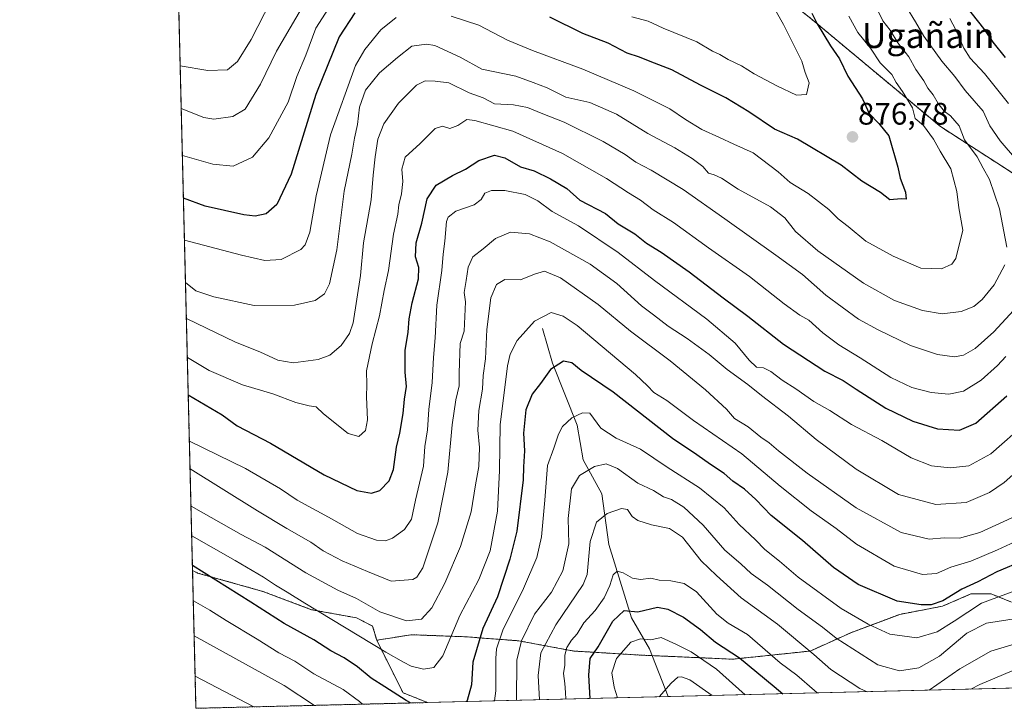
# Model space of a CAD drawing. Units: metres. Extents: x 668737 to 672182, y 4735122 to 4737520.
# Drawn here: x 668737 to 669054, y 4735122 to 4735344 of the extents above; entities that cross this region are included whole.
import ezdxf
from ezdxf.enums import TextEntityAlignment as Align

# ---------------------------------------------------------------- set-up
doc = ezdxf.new("R2010")
doc.units = ezdxf.units.M
doc.header["$MEASUREMENT"] = 0
doc.linetypes.add('TRAZOS', pattern=[0.75, 0.5, -0.25])
for name, color, linetype, lineweight in [('Arbolado forestal', 92, 'TRAZOS', 0), ('Arbolado forestal CxS', 92, 'Continuous', 0), ('Carátula', 7, 'Continuous', 5), ('Comarca CxS', 133, 'Continuous', 0), ('Comunidad Autónoma CxS', 142, 'Continuous', 0), ('Corriente natural lineal', 142, 'Continuous', 13), ('Curva de nivel maestra', 36, 'Continuous', 30), ('Curva de nivel normal', 36, 'Continuous', 0), ('Espacio natural protegido CxS', 2, 'Continuous', 0), ('Matorral', 135, 'Continuous', 0), ('Matorral CxS', 135, 'Continuous', 0), ('Municipio CxS', 142, 'Continuous', 0), ('Provincia CxS', 1, 'Continuous', 0), ('Punto de cota en terreno', 7, 'Continuous', 0), ('Rótulo de punto de cota en terreno', 19, 'Continuous', 0), ('Texto cartográfico', 19, 'Continuous', 0)]:
    doc.layers.add(name, color=color, linetype=linetype, lineweight=lineweight)
doc.styles.add('Arial', font='txt', dxfattribs={"height": 0.2})

# ---------------------------------------------------------------- blocks, each defined once
blk = doc.blocks.new('*U152')
at = {"layer": 'Arbolado forestal CxS', "color": 92, "linetype": 'Continuous', "lineweight": 0}
blk.add_polyline3d([(669095.99, 4735269.08, 849.93), (669033.4, 4735309.42, 867.49), (668991.68, 4735344.19, 875.43), (668958.3, 4735370.62, 884.31), (668931.87, 4735378.97, 887.66), (668923.79, 4735376.9, 887.16), (668918.02, 4735381.32, 888.07), (668891.8, 4735407.55, 897.93), (668862.96, 4735437.71, 911.03), (668845.92, 4735471.81, 919.47), (668840.68, 4735500.66, 924.3), (668830.44, 4735466.57, 924.91), (668825.2, 4735452.15, 923.37), (668814.71, 4735444.28, 923.43), (668793.74, 4735442.97, 927.27), (668785.84, 4735444.21, 927.42), (668770.07, 4736087.03, 860.26)], dxfattribs=at)
blk.add_polyline3d([(668868.31, 4735124.09, 825.95), (668793.74, 4735122.25, 805.32), (668792.65, 4735166.62, 823.92), (668794.25, 4735165.78, 824.11), (668815.22, 4735159.88, 827.45), (668830.95, 4735153.97, 829.46), (668845.37, 4735151.35, 832.08), (668850.61, 4735148.73, 832.01), (668851.92, 4735144.14, 830.63), (668853.89, 4735140.2, 829.67), (668860.39, 4735127.25, 825.76), (668868.31, 4735124.09, 825.95)], close=True, dxfattribs=at)
blk = doc.blocks.new('*U160')
at = {"layer": 'Curva de nivel normal', "color": 36, "linetype": 'Continuous', "lineweight": 0}
blk.add_polyline3d([(668789.01, 4735315.21, 885), (668796.31, 4735312.36, 885), (668799.5, 4735311.8, 885), (668805.55, 4735312.7, 885), (668809.54, 4735315.08, 885), (668814.55, 4735323.06, 885), (668819.62, 4735333.75, 885), (668832.06, 4735355.06, 885)], dxfattribs=at)
blk = doc.blocks.new('*U163')
at = {"layer": 'Curva de nivel normal', "color": 36, "linetype": 'Continuous', "lineweight": 0}
for points in [[(669043.18, 4735128.41, 805), (669046.09, 4735129.89, 805), (669056.47, 4735134.35, 805)], [(668912.77, 4735125.19, 805), (668912.72, 4735127.33, 805), (668912.48, 4735130.23, 805), (668912.03, 4735133.47, 805), (668912.47, 4735136.08, 805), (668912.5, 4735139.34, 805), (668913.09, 4735141.84, 805), (668914.57, 4735144.14, 805), (668916.48, 4735146.2, 805), (668918.61, 4735149.77, 805), (668922.21, 4735153.77, 805), (668925.09, 4735157.77, 805), (668926.96, 4735161.77, 805), (668928.04, 4735165.23, 805), (668929.31, 4735166.34, 805), (668931.26, 4735165.86, 805), (668934.23, 4735164.09, 805), (668936.82, 4735163.67, 805), (668940.15, 4735164.08, 805), (668942.81, 4735163.5, 805), (668946.61, 4735163.25, 805), (668950.89, 4735162.46, 805), (668954.89, 4735159.73, 805), (668961.38, 4735152.53, 805), (668965.04, 4735149.61, 805), (668971.27, 4735145.96, 805), (668981.84, 4735136.86, 805), (668987.13, 4735132.95, 805), (668992.89, 4735127.96, 805), (668993.66, 4735127.19, 805)]]:
    blk.add_polyline3d(points, dxfattribs=at)
blk = doc.blocks.new('*U165')
at = {"layer": 'Curva de nivel normal', "color": 36, "linetype": 'Continuous', "lineweight": 0}
for points in [[(668896.94, 4735124.8, 815), (668896.97, 4735137.72, 815), (668898.52, 4735143.96, 815), (668902.76, 4735152.52, 815), (668908.18, 4735159.64, 815), (668911.82, 4735166.43, 815), (668913.8, 4735175.16, 815), (668913.55, 4735183.29, 815), (668914.59, 4735192.89, 815), (668917.16, 4735197.15, 815), (668922.05, 4735200.09, 815), (668925.74, 4735200.93, 815), (668929.39, 4735199.46, 815), (668935.96, 4735194.68, 815), (668940.98, 4735192.29, 815), (668944.27, 4735190.32, 815), (668946.79, 4735189.44, 815), (668950.75, 4735186.98, 815), (668957, 4735181.13, 815), (668964.03, 4735173.16, 815), (668969.08, 4735168.76, 815), (668972.49, 4735165.66, 815), (668977.71, 4735161.85, 815), (668987.55, 4735154.07, 815), (668995.42, 4735148.35, 815), (668999.79, 4735144.78, 815), (669013.24, 4735136.19, 815), (669020.17, 4735134.32, 815), (669026.46, 4735135.26, 815), (669033.11, 4735138.98, 815), (669041.86, 4735146.47, 815), (669048.23, 4735149.65, 815), (669058.5, 4735151.28, 815)], [(668793.17, 4735145.52, 815), (668822.09, 4735129.57, 815), (668831.92, 4735123.19, 815)]]:
    blk.add_polyline3d(points, dxfattribs=at)
blk = doc.blocks.new('*U173')
at = {"layer": 'Curva de nivel normal', "color": 36, "linetype": 'Continuous', "lineweight": 0}
blk.add_polyline3d([(669056.33, 4735183.5, 835), (669046.1, 4735178.84, 835), (669039.48, 4735177.04, 835), (669034.62, 4735177.06, 835), (669029.78, 4735176.67, 835), (669020.72, 4735178.78, 835), (669006.25, 4735186.78, 835), (668990.48, 4735197.92, 835), (668981.3, 4735205.05, 835), (668978.29, 4735207.67, 835), (668975.59, 4735209.54, 835), (668971.54, 4735212.82, 835), (668967.07, 4735215.51, 835), (668964.47, 4735218.45, 835), (668957.7, 4735224.72, 835), (668946.36, 4735234.03, 835), (668933.6, 4735243.56, 835), (668923.21, 4735252.21, 835), (668911.1, 4735260.72, 835), (668905.95, 4735262.88, 835), (668902.71, 4735261.94, 835), (668898.24, 4735260.15, 835), (668893.16, 4735260.2, 835), (668890.52, 4735258.66, 835), (668888.7, 4735254.28, 835), (668887.32, 4735244.09, 835), (668886.92, 4735234.65, 835), (668886.14, 4735229.3, 835), (668886, 4735224.94, 835), (668884.8, 4735218.07, 835), (668884.46, 4735211.73, 835), (668885.02, 4735206.22, 835), (668884.74, 4735200.07, 835), (668883.67, 4735194.17, 835), (668882.3, 4735185.42, 835), (668878.89, 4735174.28, 835), (668873.83, 4735162.56, 835), (668869.7, 4735154.55, 835), (668866.34, 4735150.89, 835), (668861.51, 4735150.44, 835), (668852.9, 4735153.31, 835), (668845.42, 4735157.53, 835), (668839.45, 4735160.26, 835), (668829.05, 4735165.88, 835), (668816.05, 4735174.05, 835), (668808.31, 4735178.13, 835), (668792.14, 4735187.28, 835)], dxfattribs=at)
blk = doc.blocks.new('*U179')
at = {"layer": 'Curva de nivel normal', "color": 36, "linetype": 'Continuous', "lineweight": 0}
for points in [[(668790.97, 4735235.09, 855), (668797.94, 4735230.93, 855), (668808.66, 4735226.34, 855), (668818.45, 4735223.47, 855), (668825.83, 4735220.62, 855), (668830.17, 4735219.59, 855), (668832.42, 4735219.29, 855), (668834.74, 4735217, 855), (668842.73, 4735210.65, 855), (668846.17, 4735209.76, 855), (668848.28, 4735211.65, 855), (668848.93, 4735215.08, 855), (668848.62, 4735222.44, 855), (668848.69, 4735226.35, 855), (668848.62, 4735230.83, 855), (668850.42, 4735239.53, 855), (668852.81, 4735248.49, 855), (668854.27, 4735256.74, 855), (668855.76, 4735263.08, 855), (668857.34, 4735274.84, 855), (668858.74, 4735281.27, 855), (668859.04, 4735284.27, 855), (668859.94, 4735287.8, 855), (668860.37, 4735291.75, 855), (668859.96, 4735295.7, 855), (668861.09, 4735299.56, 855), (668865.94, 4735304.04, 855), (668870.78, 4735308.81, 855), (668873.11, 4735309.54, 855), (668875.47, 4735308.82, 855), (668878.06, 4735309.75, 855), (668880.89, 4735311.74, 855), (668883.53, 4735311.44, 855), (668895.71, 4735307.97, 855), (668911.72, 4735300.74, 855), (668925.92, 4735292.75, 855), (668932.96, 4735288.14, 855), (668936.84, 4735285.78, 855), (668940.87, 4735282.66, 855), (668947.48, 4735278.56, 855), (668958.76, 4735270.4, 855), (668971.95, 4735261.23, 855), (668983.1, 4735252.42, 855), (668988.16, 4735248.78, 855), (668991.03, 4735247.09, 855), (668995.54, 4735243.04, 855), (669000.67, 4735239.18, 855), (669007.52, 4735235.02, 855), (669017.4, 4735228.68, 855), (669024.19, 4735225.48, 855), (669030.38, 4735223.89, 855), (669036.13, 4735223.32, 855), (669040.8, 4735224.25, 855), (669046.47, 4735227.86, 855), (669051.8, 4735232.6, 855), (669054.47, 4735235.46, 855)], [(669055.28, 4735316.89, 855), (669047.52, 4735326.46, 855), (669042.95, 4735331.44, 855), (669040.9, 4735334.69, 855), (669038.32, 4735340.52, 855), (669036.44, 4735344.21, 855)]]:
    blk.add_polyline3d(points, dxfattribs=at)
blk = doc.blocks.new('*U193')
at = {"layer": 'Curva de nivel normal', "color": 36, "linetype": 'Continuous', "lineweight": 0}
blk.add_polyline3d([(668942.8, 4735125.93, 790), (668946.67, 4735130.36, 790), (668948.83, 4735132.22, 790), (668950.07, 4735132.38, 790), (668952.69, 4735131.45, 790), (668959.88, 4735126.35, 790)], dxfattribs=at)
blk = doc.blocks.new('*U202')
at = {"layer": 'Curva de nivel normal', "color": 36, "linetype": 'Continuous', "lineweight": 0}
for points in [[(668790.04, 4735272.88, 870), (668808.35, 4735268.02, 870), (668815.91, 4735266.31, 870), (668821.18, 4735266.71, 870), (668827.5, 4735269.9, 870), (668828.87, 4735271.35, 870), (668830.41, 4735275.45, 870), (668832.42, 4735287.18, 870), (668837.02, 4735306.75, 870), (668845.1, 4735329.08, 870), (668848.04, 4735334.25, 870), (668853.29, 4735340.6, 870), (668858.13, 4735344.55, 870)], [(668875.93, 4735344.98, 870), (668884.79, 4735342.04, 870), (668894.01, 4735337.27, 870), (668902.11, 4735333.87, 870), (668918.28, 4735327.87, 870), (668934.69, 4735320.96, 870), (668946.23, 4735315.14, 870), (668951.27, 4735311.7, 870), (668956.54, 4735308.48, 870), (668962.26, 4735305.92, 870), (668966.84, 4735303.74, 870), (668973.15, 4735301, 870), (668981.12, 4735294.86, 870), (668985.02, 4735291.43, 870), (668990.78, 4735287.92, 870), (668997.46, 4735282.76, 870), (669000.46, 4735279.8, 870), (669003.69, 4735277.3, 870), (669009.41, 4735272.56, 870), (669018.19, 4735267.69, 870), (669027.04, 4735263.9, 870), (669033.77, 4735263.61, 870), (669037.06, 4735265.19, 870), (669038.32, 4735267.02, 870), (669040.59, 4735276.1, 870), (669039.35, 4735283.26, 870), (669038.68, 4735288.53, 870), (669036.75, 4735295.88, 870), (669033.32, 4735301.53, 870), (669031.16, 4735305.42, 870), (669027.92, 4735309.75, 870), (669025.24, 4735312.08, 870), (669024.41, 4735315.42, 870), (669021.22, 4735320.74, 870), (669019.1, 4735323.59, 870), (669017.72, 4735326.14, 870), (669013.94, 4735329.9, 870), (669010.85, 4735334.62, 870), (669006.81, 4735339.75, 870), (669003.85, 4735344.98, 870)]]:
    blk.add_polyline3d(points, dxfattribs=at)
blk = doc.blocks.new('*U207')
at = {"layer": 'Curva de nivel normal', "color": 36, "linetype": 'Continuous', "lineweight": 0}
for points in [[(669012.55, 4735348.08, 865), (669014.79, 4735343.49, 865), (669017.16, 4735340.43, 865), (669019.65, 4735336.37, 865), (669023.25, 4735331.87, 865), (669025.51, 4735327.76, 865), (669028.04, 4735324.1, 865), (669029.36, 4735321.76, 865), (669031.06, 4735319.6, 865), (669032.63, 4735316.85, 865), (669034.59, 4735314.39, 865), (669036.58, 4735312.94, 865), (669039.39, 4735309.66, 865), (669041.14, 4735305.16, 865), (669045.19, 4735299.72, 865), (669047.1, 4735296, 865), (669049.12, 4735292.43, 865), (669052.4, 4735282.96, 865), (669054.75, 4735270.68, 865)], [(669054.1, 4735264.96, 865), (669050.72, 4735258.56, 865), (669046.86, 4735253.74, 865), (669044.14, 4735251.53, 865), (669040.03, 4735249.95, 865), (669033.92, 4735249.21, 865), (669027.62, 4735250.23, 865), (669018.62, 4735253.51, 865), (669008.62, 4735259, 865), (668993.89, 4735269.45, 865), (668986.77, 4735275.71, 865), (668983.26, 4735280.04, 865), (668978.64, 4735283.56, 865), (668968.31, 4735289.33, 865), (668962.86, 4735292.85, 865), (668960.52, 4735293.92, 865), (668958.77, 4735294.42, 865), (668956.94, 4735296.54, 865), (668953.48, 4735299.19, 865), (668947.87, 4735302.57, 865), (668939.2, 4735307.24, 865), (668929.13, 4735313.38, 865), (668920.52, 4735317.17, 865), (668912.82, 4735318.9, 865), (668906.76, 4735321.89, 865), (668902.26, 4735323.64, 865), (668896.7, 4735325.68, 865), (668885.75, 4735327.86, 865), (668878.76, 4735331.8, 865), (668870.66, 4735335.55, 865), (668867.9, 4735335.98, 865), (668863.26, 4735335.33, 865), (668858.58, 4735331.63, 865), (668852.82, 4735326.69, 865), (668848.31, 4735321.14, 865), (668846.35, 4735315.64, 865), (668845.72, 4735310.08, 865), (668844.77, 4735305.74, 865), (668843.94, 4735300.52, 865), (668841.45, 4735288.6, 865), (668839.04, 4735269.82, 865), (668836.77, 4735258.83, 865), (668835.16, 4735255.64, 865), (668832.06, 4735253.52, 865), (668825.41, 4735251.92, 865), (668812.49, 4735251.89, 865), (668799.52, 4735254.67, 865), (668793.69, 4735256.56, 865), (668790.38, 4735259.29, 865)]]:
    blk.add_polyline3d(points, dxfattribs=at)
blk = doc.blocks.new('*U208')
at = {"layer": 'Curva de nivel normal', "color": 36, "linetype": 'Continuous', "lineweight": 0}
blk.add_polyline3d([(668970.5, 4735126.62, 795), (668961.34, 4735134.8, 795), (668953.16, 4735140.46, 795), (668948.47, 4735142.76, 795), (668943.45, 4735145.05, 795), (668940.2, 4735144.26, 795), (668936.82, 4735144.65, 795), (668933.76, 4735143.52, 795), (668929.07, 4735138.24, 795), (668927.55, 4735133.66, 795), (668928.4, 4735129.04, 795), (668929.39, 4735125.6, 795)], dxfattribs=at)
blk = doc.blocks.new('*U212')
at = {"layer": 'Curva de nivel normal', "color": 36, "linetype": 'Continuous', "lineweight": 0}
for points in [[(669029.73, 4735128.08, 810), (669039.6, 4735135, 810), (669049.56, 4735140.6, 810), (669057.07, 4735142.91, 810)], [(668904.33, 4735124.98, 810), (668903.91, 4735132.77, 810), (668904.8, 4735140.1, 810), (668909.62, 4735149.1, 810), (668918.37, 4735162.1, 810), (668919.66, 4735165.28, 810), (668920.65, 4735175.92, 810), (668922.67, 4735182.11, 810), (668926.12, 4735184.94, 810), (668930.76, 4735186.54, 810), (668932.64, 4735186.25, 810), (668934.17, 4735183.95, 810), (668936.01, 4735182.63, 810), (668940.36, 4735181.32, 810), (668946.16, 4735180.12, 810), (668950.33, 4735177.28, 810), (668956.36, 4735169.65, 810), (668961.33, 4735164.95, 810), (668969.22, 4735157.84, 810), (668980.98, 4735149.27, 810), (668992.65, 4735139.61, 810), (668998.12, 4735134.74, 810), (669007.4, 4735128.62, 810), (669009.81, 4735127.59, 810)], [(668793.49, 4735132.55, 810), (668812.31, 4735122.71, 810)]]:
    blk.add_polyline3d(points, dxfattribs=at)
blk = doc.blocks.new('*U214')
at = {"layer": 'Curva de nivel normal', "color": 36, "linetype": 'Continuous', "lineweight": 0}
blk.add_polyline3d([(668791.63, 4735208.24, 845), (668809.68, 4735199.43, 845), (668820.91, 4735192.85, 845), (668826.32, 4735189.19, 845), (668836.39, 4735183.79, 845), (668845.69, 4735178.49, 845), (668851.83, 4735176.36, 845), (668854.7, 4735176.16, 845), (668857, 4735177, 845), (668860.84, 4735179.73, 845), (668863.16, 4735183.1, 845), (668864.4, 4735189.27, 845), (668866.94, 4735200.18, 845), (668867.39, 4735206.45, 845), (668868.26, 4735211.85, 845), (668868.72, 4735218.35, 845), (668869.77, 4735227.13, 845), (668870.15, 4735235.1, 845), (668870.77, 4735241.42, 845), (668871.23, 4735252, 845), (668872.92, 4735263.15, 845), (668873.31, 4735268.34, 845), (668873.81, 4735272.53, 845), (668874.37, 4735278.84, 845), (668874.96, 4735280.32, 845), (668877.4, 4735282.2, 845), (668883.34, 4735284.28, 845), (668885.58, 4735285.97, 845), (668886.68, 4735288.05, 845), (668888.82, 4735288.83, 845), (668893.16, 4735288.83, 845), (668899.69, 4735287.6, 845), (668903.76, 4735285.52, 845), (668908.4, 4735282.13, 845), (668916.9, 4735277.46, 845), (668929.65, 4735268.91, 845), (668941.32, 4735259.9, 845), (668958.23, 4735247.46, 845), (668967.34, 4735239.75, 845), (668971.76, 4735234.22, 845), (668974.13, 4735232.07, 845), (668976.4, 4735231.76, 845), (668978.8, 4735230.63, 845), (668982.38, 4735227.88, 845), (668986.8, 4735225.08, 845), (668992.65, 4735220.93, 845), (668997.79, 4735218.07, 845), (669004.78, 4735213.56, 845), (669014.47, 4735208.41, 845), (669023.96, 4735202.81, 845), (669030.51, 4735200.32, 845), (669036.47, 4735199.63, 845), (669042.47, 4735200.23, 845), (669049.55, 4735204.17, 845), (669061.11, 4735214.21, 845)], dxfattribs=at)
blk = doc.blocks.new('*U219')
at = {"layer": 'Curva de nivel normal', "color": 36, "linetype": 'Continuous', "lineweight": 0}
blk.add_polyline3d([(668792.38, 4735177.77, 830), (668806.35, 4735169.81, 830), (668815.52, 4735164.47, 830), (668819.29, 4735161.83, 830), (668823.12, 4735159.65, 830), (668828.82, 4735156.09, 830), (668854.81, 4735140.32, 830), (668860.49, 4735137.1, 830), (668862.98, 4735135.84, 830), (668866.99, 4735134.86, 830), (668870.28, 4735135.39, 830), (668873.16, 4735139.11, 830), (668878.63, 4735152.08, 830), (668884.8, 4735163.65, 830), (668888.45, 4735172.92, 830), (668890.76, 4735185.7, 830), (668891.48, 4735198.81, 830), (668891.62, 4735213.43, 830), (668894.01, 4735232.46, 830), (668894.91, 4735236.21, 830), (668897.16, 4735240.57, 830), (668902.75, 4735246.85, 830), (668908.06, 4735249.56, 830), (668911.96, 4735248.41, 830), (668916.49, 4735245.46, 830), (668935.22, 4735229.66, 830), (668939.08, 4735225.99, 830), (668941.07, 4735223.82, 830), (668945.3, 4735221.33, 830), (668953.86, 4735214.84, 830), (668969.42, 4735204.12, 830), (668981.79, 4735193.74, 830), (668991.8, 4735185.76, 830), (668999.78, 4735180.08, 830), (669006.4, 4735175.02, 830), (669018.53, 4735168.01, 830), (669027.57, 4735165.28, 830), (669032.15, 4735165.65, 830), (669036.72, 4735167.61, 830), (669043.12, 4735169.56, 830), (669051.73, 4735173.22, 830), (669060.14, 4735177.06, 830)], dxfattribs=at)
blk = doc.blocks.new('*U222')
at = {"layer": 'Curva de nivel normal', "color": 36, "linetype": 'Continuous', "lineweight": 0}
for points in [[(668790.66, 4735247.68, 860), (668806.44, 4735240.03, 860), (668814.28, 4735236.99, 860), (668820.06, 4735234.32, 860), (668825.03, 4735233.44, 860), (668833.04, 4735234.52, 860), (668836.83, 4735235.86, 860), (668840.51, 4735238.98, 860), (668843.12, 4735242.81, 860), (668844.29, 4735246.24, 860), (668846.65, 4735261.5, 860), (668847.64, 4735272.07, 860), (668850.17, 4735285.83, 860), (668850.8, 4735293.75, 860), (668851.37, 4735299.75, 860), (668852.31, 4735305.42, 860), (668854.2, 4735310.29, 860), (668858.89, 4735316.92, 860), (668864.76, 4735322.73, 860), (668867.47, 4735324.18, 860), (668870.7, 4735324.05, 860), (668875.16, 4735323.46, 860), (668881.71, 4735320.27, 860), (668886.21, 4735318.63, 860), (668889.83, 4735316.76, 860), (668895.91, 4735316.38, 860), (668900.49, 4735315.6, 860), (668904.84, 4735313.74, 860), (668912.23, 4735310.84, 860), (668924.84, 4735304.64, 860), (668931.94, 4735300.5, 860), (668935.38, 4735297.93, 860), (668940.22, 4735295.37, 860), (668950.6, 4735289.18, 860), (668963.99, 4735279.76, 860), (668980.43, 4735268.04, 860), (668989.01, 4735261.82, 860), (668996.51, 4735255.22, 860), (669006.96, 4735247.44, 860), (669013.33, 4735244.04, 860), (669023.76, 4735239, 860), (669032.48, 4735236.08, 860), (669037.89, 4735235.31, 860), (669040.79, 4735235.87, 860), (669044.52, 4735238.06, 860), (669050.54, 4735243.43, 860), (669060.74, 4735254.43, 860)], [(669057.83, 4735298.78, 860), (669052.64, 4735304.85, 860), (669049.33, 4735309.67, 860), (669047.17, 4735314.38, 860), (669041.38, 4735321, 860), (669038.01, 4735325.56, 860), (669033.86, 4735330.46, 860), (669028.02, 4735338.56, 860), (669025.33, 4735343.19, 860), (669022.46, 4735347.87, 860)]]:
    blk.add_polyline3d(points, dxfattribs=at)
blk = doc.blocks.new('*U226')
at = {"layer": 'Curva de nivel normal', "color": 36, "linetype": 'Continuous', "lineweight": 0}
for points in [[(668889.85, 4735124.62, 820), (668890.27, 4735127.82, 820), (668890.27, 4735138.27, 820), (668890.44, 4735141.39, 820), (668892.5, 4735147.44, 820), (668899.13, 4735160.77, 820), (668903.42, 4735170.77, 820), (668904.95, 4735177.39, 820), (668906.03, 4735189.25, 820), (668906.87, 4735200.38, 820), (668908.96, 4735205.99, 820), (668910.43, 4735210.49, 820), (668911.74, 4735212.95, 820), (668914.68, 4735215.75, 820), (668918.15, 4735217.3, 820), (668920.49, 4735217.22, 820), (668924.06, 4735212.38, 820), (668929.02, 4735209.15, 820), (668936.78, 4735205.61, 820), (668945.37, 4735199.89, 820), (668955.85, 4735193.21, 820), (668963.76, 4735186.79, 820), (668968.64, 4735181.38, 820), (668973.82, 4735176.5, 820), (668976.9, 4735173.4, 820), (668981.57, 4735169.58, 820), (668987.54, 4735164.49, 820), (669001.39, 4735154.34, 820), (669010.08, 4735149.36, 820), (669017.09, 4735146.09, 820), (669025.8, 4735144.92, 820), (669032.32, 4735146.82, 820), (669037.8, 4735150.26, 820), (669046.59, 4735156.04, 820), (669063.12, 4735162.17, 820)], [(668792.89, 4735156.87, 820), (668798.16, 4735153.85, 820), (668803.48, 4735150.46, 820), (668813.4, 4735144.51, 820), (668820.36, 4735140.12, 820), (668825.61, 4735137.41, 820), (668831.7, 4735133.36, 820), (668841.17, 4735128.29, 820), (668846.33, 4735124.49, 820), (668847.36, 4735123.57, 820)]]:
    blk.add_polyline3d(points, dxfattribs=at)
blk = doc.blocks.new('*U227')
at = {"layer": 'Curva de nivel normal', "color": 36, "linetype": 'Continuous', "lineweight": 0}
for points in [[(668789.38, 4735300.16, 880), (668799.14, 4735297.29, 880), (668805.7, 4735296.7, 880), (668811.92, 4735299.6, 880), (668817.17, 4735305.84, 880), (668823.4, 4735317.28, 880), (668826.21, 4735325.52, 880), (668829.06, 4735332.42, 880), (668832.35, 4735341.08, 880), (668836.39, 4735347.44, 880)], [(668934.09, 4735344.75, 880), (668939.29, 4735343.3, 880), (668944.17, 4735341.09, 880), (668954.97, 4735336.65, 880), (668959.96, 4735333.74, 880), (668962.41, 4735332.62, 880), (668965.02, 4735331.04, 880), (668969.29, 4735328.96, 880), (668973.44, 4735326.42, 880), (668980.72, 4735322.5, 880), (668987.04, 4735319.52, 880), (668990.22, 4735319.78, 880), (668991.14, 4735323.46, 880), (668989.8, 4735326.86, 880), (668988.78, 4735330.52, 880), (668986.38, 4735335.2, 880), (668982.9, 4735342.31, 880), (668978.38, 4735350.33, 880)]]:
    blk.add_polyline3d(points, dxfattribs=at)
blk = doc.blocks.new('*U228')
at = {"layer": 'Curva de nivel normal', "color": 36, "linetype": 'Continuous', "lineweight": 0}
blk.add_polyline3d([(668788.67, 4735328.93, 890), (668797.56, 4735327.53, 890), (668803.89, 4735327.67, 890), (668807.12, 4735330.37, 890), (668811.46, 4735337.42, 890), (668817.89, 4735349.95, 890)], dxfattribs=at)
blk = doc.blocks.new('*U229')
at = {"layer": 'Curva de nivel normal', "color": 36, "linetype": 'Continuous', "lineweight": 0}
blk.add_polyline3d([(669069.8, 4735208.99, 840), (669053.94, 4735194.94, 840), (669049.18, 4735191.72, 840), (669041.66, 4735188.51, 840), (669031.94, 4735187.83, 840), (669019.85, 4735191.08, 840), (669006.21, 4735199.16, 840), (668993.36, 4735208.78, 840), (668984.46, 4735216.29, 840), (668975.78, 4735222.91, 840), (668971.42, 4735226.43, 840), (668964.77, 4735231.22, 840), (668958.98, 4735236.04, 840), (668951.84, 4735241.29, 840), (668945.76, 4735245.16, 840), (668941.01, 4735248.88, 840), (668937.15, 4735251.78, 840), (668929.17, 4735258.95, 840), (668920.66, 4735265.13, 840), (668907.7, 4735272.39, 840), (668901.14, 4735274.94, 840), (668894.96, 4735275.42, 840), (668890.18, 4735273.46, 840), (668886.17, 4735270.09, 840), (668882.85, 4735267.55, 840), (668881.36, 4735264.24, 840), (668880.76, 4735259.88, 840), (668880.11, 4735256.09, 840), (668880.48, 4735253.02, 840), (668880.12, 4735243.65, 840), (668878.74, 4735239.62, 840), (668878.46, 4735230.15, 840), (668878.5, 4735226, 840), (668877.37, 4735221.49, 840), (668876.17, 4735213.43, 840), (668874.8, 4735198.21, 840), (668871.63, 4735181.91, 840), (668866.71, 4735167.45, 840), (668864.87, 4735164.48, 840), (668863.49, 4735163.74, 840), (668856.6, 4735163.16, 840), (668848.94, 4735166.28, 840), (668840.84, 4735169.72, 840), (668834.66, 4735172.92, 840), (668830.69, 4735175.67, 840), (668822.94, 4735180.06, 840), (668813.52, 4735185.84, 840), (668791.85, 4735199.34, 840)], dxfattribs=at)
blk = doc.blocks.new('*U232')
at = {"layer": 'Curva de nivel maestra', "color": 36, "linetype": 'Continuous', "lineweight": 30}
for points in [[(668991.93, 4735345.97, 875), (668993.67, 4735342.51, 875), (668997.96, 4735335.45, 875), (669000.91, 4735331.24, 875), (669003.6, 4735325.67, 875), (669008.25, 4735318.4, 875), (669010.44, 4735313.59, 875), (669013.52, 4735310.46, 875), (669016.76, 4735306.47, 875), (669019.68, 4735296.35, 875), (669020.47, 4735292.82, 875), (669022.1, 4735288.33, 875), (669022.3, 4735286.09, 875), (669020.75, 4735286.19, 875), (669017.04, 4735285.81, 875), (669014.06, 4735288.2, 875), (669008.04, 4735291.9, 875), (669001.42, 4735297, 875), (668987.4, 4735305.33, 875), (668979.95, 4735308.56, 875), (668971.75, 4735314.18, 875), (668964.3, 4735318.63, 875), (668956.15, 4735322.77, 875), (668946.92, 4735327.72, 875), (668939.97, 4735330.34, 875), (668936.53, 4735331.8, 875), (668932.58, 4735333.01, 875), (668926.39, 4735336.32, 875), (668918.3, 4735339.4, 875), (668907.62, 4735344.66, 875)], [(668844.83, 4735346.07, 875), (668839.83, 4735338.35, 875), (668832.33, 4735319.8, 875), (668824.34, 4735294.15, 875), (668819.75, 4735284.31, 875), (668816.36, 4735281.34, 875), (668812.84, 4735280.64, 875), (668809.17, 4735281, 875), (668796.73, 4735283.86, 875), (668789.71, 4735286.4, 875)]]:
    blk.add_polyline3d(points, dxfattribs=at)
blk = doc.blocks.new('*U233')
at = {"layer": 'Curva de nivel maestra', "color": 36, "linetype": 'Continuous', "lineweight": 30}
blk.add_polyline3d([(668920.59, 4735125.38, 800), (668920.19, 4735132.88, 800), (668920.68, 4735138.23, 800), (668923.16, 4735142.02, 800), (668927.93, 4735150.31, 800), (668931.6, 4735153.72, 800), (668935.92, 4735153.32, 800), (668942.27, 4735154.78, 800), (668945.65, 4735154.15, 800), (668950.63, 4735151.57, 800), (668956.15, 4735147.65, 800), (668961.02, 4735143.52, 800), (668968.65, 4735138.46, 800), (668979.86, 4735129.23, 800), (668982.63, 4735126.92, 800)], dxfattribs=at)
blk = doc.blocks.new('*U243')
at = {"layer": 'Curva de nivel maestra', "color": 36, "linetype": 'Continuous', "lineweight": 30}
for points in [[(669060.21, 4735169.8, 825), (669051.52, 4735166.15, 825), (669045.44, 4735162.97, 825), (669040.29, 4735160.63, 825), (669034.18, 4735156.84, 825), (669030.36, 4735155.59, 825), (669027.16, 4735155.56, 825), (669019.48, 4735156.77, 825), (669006.95, 4735162.09, 825), (668998.91, 4735167.54, 825), (668988.93, 4735176.22, 825), (668978.89, 4735184.28, 825), (668973.94, 4735189.46, 825), (668970.32, 4735192.73, 825), (668966.53, 4735195.32, 825), (668963.8, 4735197.75, 825), (668959.4, 4735200.68, 825), (668954.91, 4735203.85, 825), (668947.16, 4735209.11, 825), (668928.08, 4735223.94, 825), (668917.7, 4735230.9, 825), (668914.77, 4735233.46, 825), (668912.08, 4735233.91, 825), (668907.9, 4735231.29, 825), (668904.59, 4735226.73, 825), (668901.99, 4735223.36, 825), (668899.89, 4735218.25, 825), (668899.15, 4735210.75, 825), (668899.52, 4735205.05, 825), (668899.16, 4735199.98, 825), (668899.09, 4735195.74, 825), (668896.99, 4735179.28, 825), (668894.73, 4735170.24, 825), (668890.85, 4735158.13, 825), (668886.09, 4735147.96, 825), (668882.87, 4735137.07, 825), (668882.44, 4735129.8, 825), (668881.04, 4735124.78, 825), (668880.8, 4735124.4, 825)], [(668862.84, 4735123.96, 825), (668861.35, 4735124.72, 825), (668854.56, 4735129.19, 825), (668850.12, 4735131.96, 825), (668845.74, 4735135.55, 825), (668841.42, 4735138.49, 825), (668837.17, 4735140.77, 825), (668831.66, 4735144.26, 825), (668822.12, 4735149.5, 825), (668811.42, 4735156.39, 825), (668792.61, 4735168.16, 825)]]:
    blk.add_polyline3d(points, dxfattribs=at)
blk = doc.blocks.new('*U247')
at = {"layer": 'Curva de nivel maestra', "color": 36, "linetype": 'Continuous', "lineweight": 30}
for points in [[(668791.27, 4735223.08, 850), (668802.19, 4735216.63, 850), (668807.02, 4735213.14, 850), (668817.73, 4735207.58, 850), (668835, 4735197.32, 850), (668845.54, 4735192.32, 850), (668850.19, 4735191.43, 850), (668852.95, 4735192.35, 850), (668855.95, 4735195.43, 850), (668857.31, 4735199.06, 850), (668858.28, 4735206.29, 850), (668859.33, 4735210.73, 850), (668860.46, 4735217.09, 850), (668860.87, 4735221.76, 850), (668861.46, 4735225.76, 850), (668861.07, 4735230.43, 850), (668861.04, 4735237.41, 850), (668862.09, 4735243.32, 850), (668862.34, 4735247.53, 850), (668863.32, 4735252.71, 850), (668865.34, 4735260.43, 850), (668865.48, 4735264.04, 850), (668864.44, 4735267.55, 850), (668864.6, 4735272.04, 850), (668866.49, 4735278.33, 850), (668868.14, 4735286.15, 850), (668871.1, 4735290.54, 850), (668876.34, 4735293.66, 850), (668880.54, 4735295.74, 850), (668884.82, 4735298.57, 850), (668889.82, 4735300.23, 850), (668893.16, 4735299.37, 850), (668898.16, 4735296.51, 850), (668902.64, 4735295.19, 850), (668907.84, 4735292.62, 850), (668913.16, 4735289.46, 850), (668917.25, 4735285.75, 850), (668925.6, 4735281.44, 850), (668929.59, 4735278.19, 850), (668934.98, 4735274.89, 850), (668938.8, 4735271.94, 850), (668943.46, 4735269.04, 850), (668952.51, 4735262.72, 850), (668963.4, 4735254.34, 850), (668971.43, 4735248.38, 850), (668982.87, 4735239.42, 850), (668996.13, 4735230.74, 850), (669002.1, 4735227.71, 850), (669006.21, 4735224.9, 850), (669015.83, 4735218.87, 850), (669024.47, 4735214.62, 850), (669032.41, 4735212.13, 850), (669039.56, 4735211.77, 850), (669044.74, 4735213.96, 850), (669054.8, 4735222.79, 850)], [(669054.36, 4735331.62, 850), (669050.37, 4735336.58, 850), (669047.36, 4735340.95, 850), (669041.61, 4735348.18, 850)]]:
    blk.add_polyline3d(points, dxfattribs=at)
blk = doc.blocks.new('5PATER')
at = {"layer": 'Carátula', "linetype": 'Continuous', "lineweight": 5}
h = blk.add_hatch(color=250, dxfattribs=at)
edge = h.paths.add_edge_path()
edge.add_ellipse((0, 0.01), major_axis=(-1.33, -1.34), ratio=0.999422, start_angle=0, end_angle=360)

msp = doc.modelspace()

# ---------------------------------------------------------------- linework, layer by layer
at = {"layer": 'Arbolado forestal', "color": 92, "linetype": 'TRAZOS', "lineweight": 0}
for points in [[(669204.73, 4735231.07, 810.34), (669181.49, 4735225.25, 817.16), (669165.76, 4735229.19, 822.35), (669163.13, 4735240.99, 826.84), (669150.03, 4735248.86, 831.56), (669136.92, 4735246.24, 835.44), (669121.66, 4735236.42, 835.84), (669095.99, 4735269.08, 849.93), (669033.4, 4735309.42, 867.49), (668991.68, 4735344.19, 875.43), (668958.3, 4735370.62, 884.31), (668931.87, 4735378.97, 887.66), (668923.79, 4735376.9, 887.16), (668918.02, 4735381.32, 888.07), (668891.8, 4735407.55, 897.93), (668862.96, 4735437.71, 911.03), (668845.92, 4735471.81, 919.47), (668840.68, 4735500.66, 924.3), (668830.44, 4735466.57, 924.91), (668825.2, 4735452.15, 923.37), (668814.71, 4735444.28, 923.43), (668793.74, 4735442.97, 927.27), (668785.84, 4735444.22, 927.42)], [(669204.73, 4735231.07, 810.34), (669181.49, 4735225.25, 817.16), (669165.76, 4735229.19, 822.35), (669163.13, 4735240.99, 826.84), (669150.03, 4735248.86, 831.56), (669136.92, 4735246.24, 835.44), (669121.66, 4735236.42, 835.84), (669095.99, 4735269.08, 849.93), (669033.4, 4735309.42, 867.49), (668991.68, 4735344.19, 875.43), (668958.3, 4735370.62, 884.31), (668931.87, 4735378.97, 887.66), (668923.79, 4735376.9, 887.16), (668918.02, 4735381.32, 888.07), (668891.8, 4735407.55, 897.93), (668862.96, 4735437.71, 911.03), (668845.92, 4735471.81, 919.47), (668840.68, 4735500.66, 924.3), (668830.44, 4735466.57, 924.91), (668825.2, 4735452.15, 923.37), (668814.71, 4735444.28, 923.43), (668793.74, 4735442.97, 927.27), (668785.84, 4735444.22, 927.42)], [(668792.65, 4735166.62, 823.92), (668785.84, 4735444.22, 927.42)], [(668868.31, 4735124.09, 825.95), (668793.74, 4735122.25, 805.32), (668792.65, 4735166.62, 823.92)], [(668792.65, 4735166.62, 823.92), (668794.25, 4735165.78, 824.11), (668815.22, 4735159.88, 827.45), (668830.95, 4735153.98, 829.46), (668845.37, 4735151.35, 832.08), (668850.61, 4735148.73, 832.01), (668851.92, 4735144.14, 830.63)], [(668792.65, 4735166.62, 823.92), (668794.25, 4735165.78, 824.11), (668815.22, 4735159.88, 827.45), (668830.95, 4735153.98, 829.46), (668845.37, 4735151.35, 832.08), (668850.61, 4735148.73, 832.01), (668851.92, 4735144.14, 830.63)], [(668851.92, 4735144.14, 830.63), (668862.96, 4735145.92, 833.31), (668880.66, 4735145.26, 826.83), (668897.7, 4735143.95, 814.97), (668915.39, 4735140.67, 803.44), (668937.02, 4735139.36, 793.36), (668940.61, 4735139.2, 792.57), (668966.51, 4735138.05, 798.45), (668991.42, 4735140.67, 810.06), (669004.53, 4735146.57, 817.5), (669020.26, 4735152.47, 822.65), (669034.02, 4735155.1, 823.98), (669043.2, 4735159.03, 822.3), (669049.75, 4735159.03, 820.86), (669056.3, 4735156.41, 817.59)], [(668851.92, 4735144.14, 830.63), (668853.89, 4735140.2, 829.67), (668860.39, 4735127.25, 825.76), (668868.31, 4735124.09, 825.95)]]:
    msp.add_polyline3d(points, dxfattribs=at)
at = {"layer": 'Arbolado forestal CxS', "color": 92, "linetype": 'Continuous', "lineweight": 0}
for points in [[(669056.3, 4735156.41, 817.59), (669049.75, 4735159.03, 820.86), (669043.2, 4735159.03, 822.3), (669034.02, 4735155.1, 823.98), (669020.26, 4735152.47, 822.65), (669004.53, 4735146.57, 817.5), (668991.42, 4735140.67, 810.06), (668966.51, 4735138.05, 798.45), (668937.02, 4735139.36, 793.36), (668915.39, 4735140.67, 803.44), (668897.7, 4735143.95, 814.97), (668880.66, 4735145.26, 826.83), (668862.96, 4735145.92, 833.31), (668851.92, 4735144.14, 830.63), (668850.61, 4735148.73, 832.01), (668845.37, 4735151.35, 832.08), (668830.95, 4735153.97, 829.46), (668815.22, 4735159.88, 827.45), (668794.25, 4735165.78, 824.11), (668792.65, 4735166.62, 823.92), (668785.84, 4735444.21, 927.42)], [(668991.68, 4735344.19, 875.43), (669033.4, 4735309.42, 867.49), (669095.99, 4735269.08, 849.93)]]:
    msp.add_polyline3d(points, dxfattribs=at)
at = {"layer": 'Comarca CxS', "color": 133, "linetype": 'Continuous', "lineweight": 0}
msp.add_polyline3d([(671757.92, 4735195.46, 1076.99), (668793.74, 4735122.25, 805.32), (668736.99, 4737435.59, 1012.61), (672145.88, 4737519.84, 1044.23)], dxfattribs=at)
msp.add_polyline3d([(671757.92, 4735195.46, 1076.99), (668793.74, 4735122.25, 805.32), (668736.99, 4737435.59, 1012.61), (672145.88, 4737519.84, 1044.23)], dxfattribs=at)
at = {"layer": 'Comunidad Autónoma CxS', "color": 142, "linetype": 'Continuous', "lineweight": 0}
msp.add_polyline3d([(671757.92, 4735195.46, 1076.99), (668793.74, 4735122.25, 805.32), (668736.99, 4737435.59, 1012.61), (672145.88, 4737519.84, 1044.23)], dxfattribs=at)
msp.add_polyline3d([(671757.92, 4735195.46, 1076.99), (668793.74, 4735122.25, 805.32), (668736.99, 4737435.59, 1012.61), (672145.88, 4737519.84, 1044.23)], dxfattribs=at)
at = {"layer": 'Corriente natural lineal', "color": 142, "linetype": 'Continuous', "lineweight": 13}
msp.add_polyline3d([(668905.28, 4735244.43, 828.87), (668908.55, 4735233.27, 825.15), (668916.44, 4735213.38, 819.49), (668918.38, 4735202.2, 816.16), (668924.36, 4735191.28, 811.88), (668926.66, 4735174.92, 807.96), (668933.93, 4735151.38, 798.88), (668939.76, 4735141.4, 793.6), (668945.69, 4735126, 789.13)], dxfattribs=at)
at = {"layer": 'Espacio natural protegido CxS', "color": 2, "linetype": 'Continuous', "lineweight": 0}
for points in [[(671757.92, 4735195.46, 1076.99), (668793.74, 4735122.25, 805.32), (668736.99, 4737435.59, 1012.61), (672145.88, 4737519.84, 1044.23)], [(671757.92, 4735195.46, 1076.99), (669732.44, 4735145.43, 915.68), (669732.44, 4735145.43, 915.68), (668793.74, 4735122.25, 805.32), (668780.78, 4735650.59, 879.1), (668736.99, 4737435.59, 1012.61), (672145.88, 4737519.84, 1044.23)], [(671757.92, 4735195.46, 1076.99), (668793.74, 4735122.25, 805.32), (668736.99, 4737435.59, 1012.61), (672145.88, 4737519.84, 1044.23)], [(671757.92, 4735195.46, 1076.99), (669732.44, 4735145.43, 915.68), (669732.44, 4735145.43, 915.68), (668793.74, 4735122.25, 805.32), (668780.78, 4735650.59, 879.1), (668736.99, 4737435.59, 1012.61), (672145.88, 4737519.84, 1044.23)]]:
    msp.add_polyline3d(points, dxfattribs=at)
at = {"layer": 'Matorral', "color": 135, "linetype": 'Continuous', "lineweight": 0}
for points in [[(668851.92, 4735144.14, 830.63), (668862.96, 4735145.92, 833.31), (668880.66, 4735145.26, 826.83), (668897.7, 4735143.95, 814.97), (668915.39, 4735140.67, 803.44), (668937.02, 4735139.36, 793.36), (668940.61, 4735139.2, 792.57), (668966.51, 4735138.05, 798.45), (668991.42, 4735140.67, 810.06), (669004.53, 4735146.57, 817.5), (669020.26, 4735152.47, 822.65), (669034.02, 4735155.1, 823.98), (669043.2, 4735159.03, 822.3), (669049.75, 4735159.03, 820.86), (669056.3, 4735156.41, 817.59)], [(668851.92, 4735144.14, 830.63), (668853.89, 4735140.2, 829.67), (668860.39, 4735127.25, 825.76), (668868.31, 4735124.09, 825.95)], [(669324.29, 4735135.35, 814.15), (669268.57, 4735133.98, 794.38), (669204.9, 4735132.41, 736.64), (668945.69, 4735126, 789.13), (668868.31, 4735124.09, 825.95)]]:
    msp.add_polyline3d(points, dxfattribs=at)
at = {"layer": 'Matorral CxS', "color": 135, "linetype": 'Continuous', "lineweight": 0}
msp.add_polyline3d([(669324.29, 4735135.35, 814.15), (668868.31, 4735124.09, 825.95), (668860.39, 4735127.25, 825.76), (668853.89, 4735140.2, 829.67), (668851.92, 4735144.14, 830.63), (668862.96, 4735145.92, 833.31), (668880.66, 4735145.26, 826.83), (668897.7, 4735143.95, 814.97), (668915.39, 4735140.67, 803.44), (668937.02, 4735139.36, 793.36), (668966.51, 4735138.05, 798.45), (668991.42, 4735140.67, 810.06), (669004.53, 4735146.57, 817.5), (669020.26, 4735152.47, 822.65), (669034.02, 4735155.1, 823.98), (669043.2, 4735159.03, 822.3), (669049.75, 4735159.03, 820.86), (669056.3, 4735156.41, 817.59)], dxfattribs=at)
at = {"layer": 'Municipio CxS', "color": 142, "linetype": 'Continuous', "lineweight": 0}
for points in [[(669732.44, 4735145.43, 915.68), (668793.74, 4735122.25, 805.32), (668780.78, 4735650.59, 879.1), (668781.82, 4735649.89, 879.47), (668790.15, 4735644.4, 884.28), (668792.89, 4735642.6, 886.03), (668860.09, 4735598.31, 915.66), (668868.68, 4735592.65, 919.28), (668872.81, 4735590.15, 920.6), (668887.19, 4735581.44, 923.22), (668917.3, 4735563.56, 910.71), (668946.82, 4735549.56, 897.96), (668948.24, 4735548.89, 897.19), (668949.65, 4735548.22, 896.4), (668995.24, 4735526.59, 873.93), (669077.67, 4735485.86, 854.24)], [(669732.44, 4735145.43, 915.68), (668793.74, 4735122.25, 805.32), (668780.78, 4735650.59, 879.1), (668781.82, 4735649.89, 879.47), (668790.15, 4735644.4, 884.28), (668792.89, 4735642.6, 886.03), (668860.09, 4735598.31, 915.66), (668868.68, 4735592.65, 919.28), (668872.81, 4735590.15, 920.6), (668887.19, 4735581.44, 923.22), (668917.3, 4735563.56, 910.71), (668946.82, 4735549.56, 897.96), (668948.24, 4735548.88, 897.19), (668949.65, 4735548.22, 896.4), (668995.24, 4735526.59, 873.93), (669077.67, 4735485.86, 854.24)]]:
    msp.add_polyline3d(points, dxfattribs=at)
at = {"layer": 'Provincia CxS', "color": 1, "linetype": 'Continuous', "lineweight": 0}
msp.add_polyline3d([(671757.92, 4735195.46, 1076.99), (669732.44, 4735145.43, 915.68), (669732.44, 4735145.43, 915.68), (668793.74, 4735122.25, 805.32), (668780.78, 4735650.59, 879.1), (668736.99, 4737435.59, 1012.61), (672145.88, 4737519.84, 1044.23)], dxfattribs=at)
msp.add_polyline3d([(671757.92, 4735195.46, 1076.99), (669732.44, 4735145.43, 915.68), (669732.44, 4735145.43, 915.68), (668793.74, 4735122.25, 805.32), (668780.78, 4735650.59, 879.1), (668736.99, 4737435.59, 1012.61), (672145.88, 4737519.84, 1044.23)], dxfattribs=at)

# ---------------------------------------------------------------- block references
at = {"layer": 'Arbolado forestal CxS', "color": 92, "linetype": 'Continuous', "lineweight": 0}
msp.add_blockref('*U152', (0, 0), dxfattribs=at)
at = {"layer": 'Curva de nivel maestra', "color": 36, "linetype": 'Continuous', "lineweight": 30}
for name in ['*U232', '*U247', '*U243', '*U233']:
    msp.add_blockref(name, (0, 0), dxfattribs=at)
at = {"layer": 'Curva de nivel normal', "color": 36, "linetype": 'Continuous', "lineweight": 0}
for name in ['*U228', '*U160', '*U227', '*U202', '*U207', '*U222', '*U179', '*U214', '*U229', '*U173', '*U219', '*U226', '*U165', '*U212', '*U163', '*U208', '*U193']:
    msp.add_blockref(name, (0, 0), dxfattribs=at)
at = {"layer": 'Punto de cota en terreno', "linetype": 'Continuous', "lineweight": 0}
msp.add_blockref('5PATER', (669005.07, 4735306.11, 876.78), dxfattribs=at)

# ---------------------------------------------------------------- texts
at = {"layer": 'Rótulo de punto de cota en terreno', "color": 19, "linetype": 'Continuous', "lineweight": 0, "style": 'Arial'}
msp.add_text('876,78', height=7, dxfattribs=at).set_placement((669006.83, 4735307.87), align=Align.BOTTOM_LEFT)
at = {"layer": 'Texto cartográfico', "color": 19, "linetype": 'Continuous', "lineweight": 0, "style": 'Arial'}
msp.add_text('Ugañain', height=8, dxfattribs=at).set_placement((669029.43, 4735338.72), align=Align.MIDDLE_CENTER)

doc.saveas('drawing.dxf')
